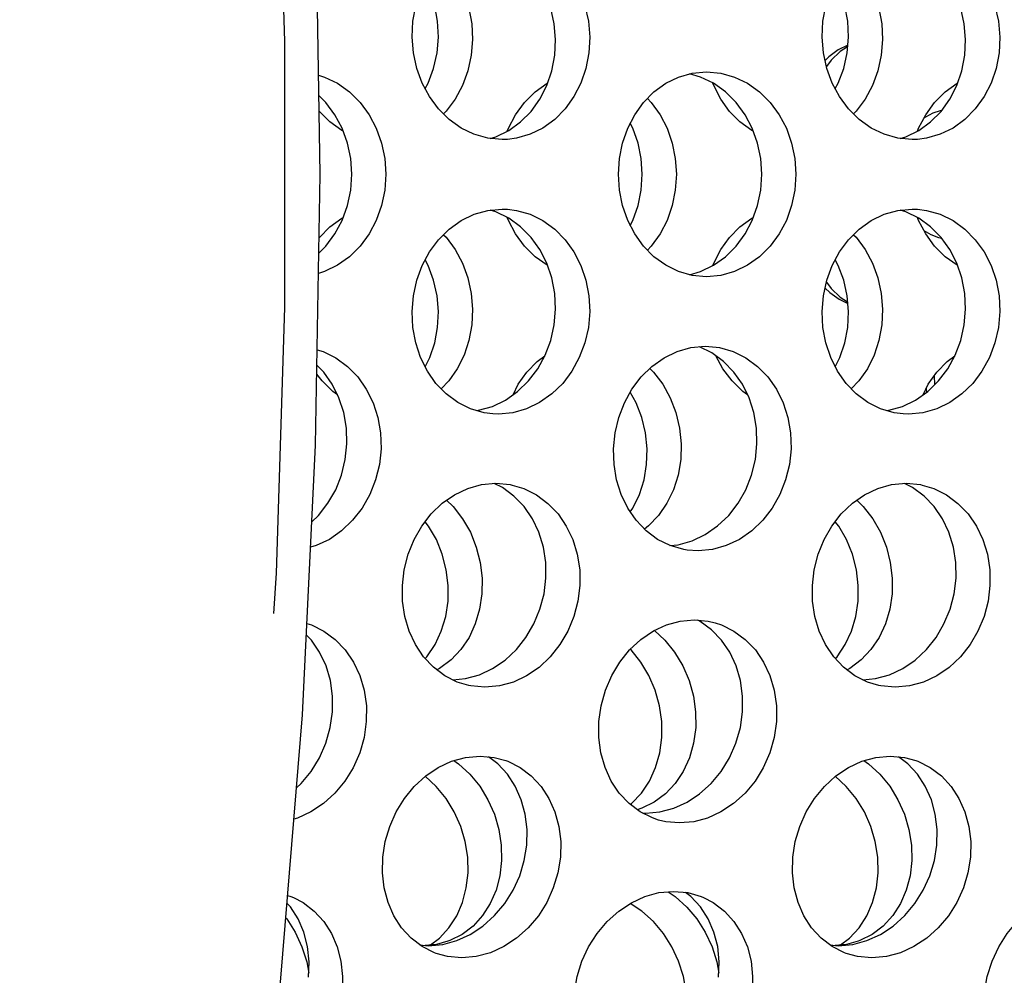
# Model space of a CAD drawing. Units: millimetres. Extents: x -971 to 93, y -1286 to 319.
# Drawn here: x -438 to -424, y -77 to -63 of the extents above; entities that cross this region are included whole.
import ezdxf

# ---------------------------------------------------------------- set-up
doc = ezdxf.new("R2010")
doc.units = ezdxf.units.MM
doc.header["$LTSCALE"] = 5
doc.header["$PDMODE"] = 3
doc.header["$PDSIZE"] = 0.3125
doc.layers.get('0').update_dxf_attribs({"linetype": 'CONTINUOUS'})
doc.layers.get('Defpoints').update_dxf_attribs({"linetype": 'CONTINUOUS'})
doc.layers.add('AM_5 ( Bemassung)', color=3, linetype='CONTINUOUS', lineweight=25)
doc.styles.get("Standard").update_dxf_attribs({"font": 'times.ttf'})
doc.dimstyles.new('BENUTZERDEFINIERTE NORM$0', dxfattribs={"dimtxt": 3.5, "dimasz": 2.5, "dimexe": 1, "dimexo": 0, "dimgap": 1.5, "dimtad": 1, "dimdsep": 46, "dimtxsty": 'Standard', "dimcen": 0, "dimclrd": 256, "dimclre": 256, "dimclrt": 6, "dimadec": 0, "dimazin": 2, "dimtp": 0.1, "dimtm": 0.1, "dimtfac": 0.71, "dimtmove": 0, "dimatfit": 3, "dimfxl": 1, "dimlwd": -1, "dimlwe": -1, "dimarcsym": 0})

# ---------------------------------------------------------------- blocks, each defined once
blk = doc.blocks.new('*D7')
at = {"layer": 'AM_5 ( Bemassung)', "transparency": 16777216}
for p, q in [((-382.252, 318.829), (-787.649, 318.829)), ((-747.649, -48.921), (-747.649, 218.829)), ((-342.413, -148.921), (-787.649, -148.921))]:
    blk.add_line(p, q, dxfattribs=at)
for points in [[(-764.316, 218.829), (-730.983, 218.829), (-747.649, 318.829)], [(-764.316, -48.921), (-730.983, -48.921), (-747.649, -148.921)]]:
    blk.add_solid(points, dxfattribs=at)
at = {"layer": 'Defpoints', "color": 0, "transparency": 16777216}
for p in [(-747.649, 318.829), (-382.252, 318.829), (-342.413, -148.921)]:
    blk.add_point(p, dxfattribs=at)
at = {"layer": 'AM_5 ( Bemassung)', "color": 6, "transparency": 16777216, "insert": (-878.86, 84.954), "char_height": 140, "attachment_point": 5, "rotation": 90}
blk.add_mtext('468', dxfattribs=at)

msp = doc.modelspace()

# ---------------------------------------------------------------- linework, layer by layer
for p, q in [((-428.343, -67.533), (-428.524, -67.444)), ((-425.082, -67.998), (-425.086, -67.865)), ((-425.206, -68.054), (-425.204, -68.112))]:
    msp.add_line(p, q)
for points in [[(-434.552, -75.491), (-434.333, -72.827), (-434.14, -68.884), (-434.075, -64.924), (-434.139, -60.964), (-434.333, -57.021), (-434.552, -54.351)], [(-434.752, -71.342), (-434.714, -70.754), (-434.591, -66.868), (-434.591, -62.974), (-434.714, -59.088), (-434.752, -58.5)], [(-432.728, -62.913), (-432.717, -62.682), (-432.675, -62.456), (-432.604, -62.241), (-432.505, -62.042), (-432.379, -61.864), (-432.229, -61.709), (-432.059, -61.583), (-431.873, -61.491), (-431.674, -61.435), (-431.545, -61.418)], [(-430.629, -62.949), (-430.649, -62.718), (-430.7, -62.492), (-430.781, -62.276), (-430.89, -62.078), (-431.025, -61.899), (-431.184, -61.745), (-431.362, -61.619), (-431.553, -61.527), (-431.754, -61.47), (-431.788, -61.467)], [(-431.545, -61.418), (-431.465, -61.415), (-431.255, -61.435), (-431.053, -61.492), (-430.862, -61.583), (-430.684, -61.709), (-430.525, -61.864), (-430.391, -62.042), (-430.282, -62.241), (-430.201, -62.456), (-430.149, -62.682), (-430.13, -62.913)], [(-426.728, -62.913), (-426.717, -62.682), (-426.675, -62.456), (-426.604, -62.241), (-426.505, -62.042), (-426.379, -61.864), (-426.229, -61.709), (-426.059, -61.583), (-425.873, -61.491), (-425.674, -61.435), (-425.545, -61.418)], [(-424.629, -62.949), (-424.649, -62.718), (-424.7, -62.492), (-424.781, -62.276), (-424.89, -62.078), (-425.025, -61.899), (-425.184, -61.745), (-425.362, -61.619), (-425.553, -61.527), (-425.754, -61.47), (-425.788, -61.467)], [(-425.545, -61.418), (-425.465, -61.415), (-425.255, -61.435), (-425.053, -61.492), (-424.862, -61.583), (-424.684, -61.709), (-424.525, -61.864), (-424.391, -62.042), (-424.282, -62.241), (-424.201, -62.456), (-424.149, -62.682), (-424.13, -62.913)], [(-432.303, -61.785), (-432.192, -61.899), (-432.067, -62.078), (-431.968, -62.276), (-431.897, -62.492), (-431.855, -62.718), (-431.844, -62.949)], [(-426.303, -61.785), (-426.192, -61.899), (-426.067, -62.078), (-425.968, -62.276), (-425.897, -62.492), (-425.855, -62.718), (-425.844, -62.949)], [(-432.344, -62.913), (-432.355, -62.682), (-432.397, -62.456), (-432.468, -62.241), (-432.536, -62.105)], [(-426.344, -62.913), (-426.355, -62.682), (-426.397, -62.456), (-426.468, -62.241), (-426.536, -62.105)], [(-431.332, -64.41), (-431.412, -64.413), (-431.622, -64.393), (-431.823, -64.336), (-432.011, -64.244), (-432.186, -64.119), (-432.342, -63.964), (-432.473, -63.785), (-432.58, -63.586), (-432.658, -63.371), (-432.708, -63.144), (-432.728, -62.913)], [(-432.536, -63.668), (-432.492, -63.586), (-432.413, -63.371), (-432.363, -63.144), (-432.344, -62.913)], [(-431.844, -62.949), (-431.863, -63.18), (-431.913, -63.407), (-431.992, -63.622), (-432.098, -63.821), (-432.23, -63.999), (-432.268, -64.037)], [(-431.588, -64.397), (-431.502, -64.372), (-431.314, -64.28), (-431.141, -64.155), (-430.988, -64), (-430.859, -63.821), (-430.757, -63.622), (-430.684, -63.407), (-430.641, -63.18), (-430.629, -62.949)], [(-430.13, -62.913), (-430.141, -63.144), (-430.184, -63.371), (-430.258, -63.586), (-430.36, -63.785), (-430.488, -63.964), (-430.641, -64.119), (-430.814, -64.244), (-431.002, -64.336), (-431.203, -64.393), (-431.332, -64.41)], [(-425.332, -64.41), (-425.412, -64.413), (-425.622, -64.393), (-425.823, -64.336), (-426.011, -64.244), (-426.186, -64.119), (-426.342, -63.964), (-426.473, -63.785), (-426.58, -63.586), (-426.658, -63.371), (-426.708, -63.144), (-426.728, -62.913)], [(-426.536, -63.668), (-426.492, -63.586), (-426.413, -63.371), (-426.363, -63.144), (-426.344, -62.913)], [(-425.844, -62.949), (-425.863, -63.18), (-425.913, -63.407), (-425.992, -63.622), (-426.098, -63.821), (-426.23, -63.999), (-426.268, -64.037)], [(-425.588, -64.397), (-425.502, -64.372), (-425.314, -64.28), (-425.141, -64.155), (-424.988, -64), (-424.859, -63.821), (-424.757, -63.622), (-424.684, -63.407), (-424.641, -63.18), (-424.629, -62.949)], [(-424.13, -62.913), (-424.141, -63.144), (-424.184, -63.371), (-424.258, -63.586), (-424.36, -63.785), (-424.488, -63.964), (-424.641, -64.119), (-424.814, -64.244), (-425.002, -64.336), (-425.203, -64.393), (-425.332, -64.41)], [(-426.354, -63.033), (-426.493, -63.102), (-426.632, -63.204), (-426.683, -63.258)], [(-426.356, -63.057), (-426.466, -63.125), (-426.597, -63.249), (-426.664, -63.344)], [(-434.099, -63.472), (-434.01, -63.498), (-433.82, -63.59), (-433.645, -63.715), (-433.489, -63.87), (-433.357, -64.049), (-433.252, -64.248), (-433.175, -64.463), (-433.127, -64.69), (-433.112, -64.921)], [(-429.71, -64.921), (-429.694, -64.69), (-429.649, -64.463), (-429.574, -64.248), (-429.471, -64.049), (-429.343, -63.87), (-429.19, -63.715), (-429.017, -63.59), (-428.83, -63.498), (-428.631, -63.441), (-428.421, -63.421)], [(-427.612, -64.921), (-427.627, -64.69), (-427.675, -64.463), (-427.752, -64.248), (-427.857, -64.049), (-427.989, -63.87), (-428.145, -63.715), (-428.32, -63.59), (-428.51, -63.498), (-428.67, -63.452)], [(-428.421, -63.421), (-428.211, -63.441), (-428.01, -63.498), (-427.82, -63.59), (-427.645, -63.715), (-427.489, -63.87), (-427.357, -64.049), (-427.252, -64.248), (-427.175, -64.463), (-427.127, -64.69), (-427.112, -64.921)], [(-431.335, -64.29), (-431.32, -64.248), (-431.214, -64.049), (-431.083, -63.87), (-430.927, -63.715), (-430.751, -63.59), (-430.746, -63.587)], [(-427.737, -64.29), (-427.757, -64.28), (-427.931, -64.155), (-428.084, -64), (-428.212, -63.821), (-428.314, -63.622), (-428.326, -63.587)], [(-425.335, -64.29), (-425.32, -64.248), (-425.214, -64.049), (-425.083, -63.87), (-424.927, -63.715), (-424.751, -63.59), (-424.746, -63.587)], [(-433.612, -64.921), (-433.627, -64.69), (-433.675, -64.463), (-433.752, -64.248), (-433.857, -64.049), (-433.989, -63.87), (-434.094, -63.766)], [(-429.286, -63.812), (-429.229, -63.87), (-429.1, -64.049), (-428.998, -64.248), (-428.923, -64.463), (-428.877, -64.69), (-428.862, -64.921)], [(-433.737, -64.29), (-433.757, -64.28), (-433.931, -64.155), (-434.084, -64), (-434.09, -63.991)], [(-424.98, -63.988), (-425.004, -63.993), (-425.107, -64.027), (-425.216, -64.083), (-425.243, -64.102)], [(-429.362, -64.921), (-429.377, -64.69), (-429.423, -64.463), (-429.498, -64.248), (-429.536, -64.174)], [(-433.112, -64.921), (-433.127, -65.152), (-433.175, -65.379), (-433.252, -65.594), (-433.357, -65.793), (-433.488, -65.972), (-433.644, -66.127), (-433.82, -66.252), (-434.009, -66.344), (-434.099, -66.37)], [(-434.094, -66.076), (-433.989, -65.972), (-433.857, -65.793), (-433.752, -65.594), (-433.675, -65.379), (-433.627, -65.152), (-433.612, -64.921)], [(-428.421, -66.421), (-428.63, -66.401), (-428.83, -66.344), (-429.017, -66.252), (-429.19, -66.127), (-429.343, -65.972), (-429.471, -65.793), (-429.574, -65.594), (-429.649, -65.379), (-429.694, -65.152), (-429.71, -64.921)], [(-429.536, -65.668), (-429.498, -65.594), (-429.423, -65.379), (-429.377, -65.152), (-429.362, -64.921)], [(-428.862, -64.921), (-428.877, -65.152), (-428.923, -65.379), (-428.998, -65.594), (-429.1, -65.793), (-429.229, -65.972), (-429.286, -66.03)], [(-428.67, -66.39), (-428.51, -66.344), (-428.32, -66.252), (-428.144, -66.127), (-427.989, -65.972), (-427.857, -65.793), (-427.752, -65.594), (-427.675, -65.379), (-427.627, -65.152), (-427.612, -64.921)], [(-427.112, -64.921), (-427.127, -65.152), (-427.175, -65.379), (-427.252, -65.594), (-427.357, -65.793), (-427.488, -65.972), (-427.644, -66.127), (-427.82, -66.252), (-428.009, -66.344), (-428.21, -66.401), (-428.421, -66.421)], [(-432.728, -66.929), (-432.708, -66.698), (-432.658, -66.471), (-432.58, -66.256), (-432.473, -66.057), (-432.342, -65.878), (-432.186, -65.723), (-432.011, -65.598), (-431.822, -65.506), (-431.621, -65.449), (-431.411, -65.429), (-431.332, -65.432)], [(-430.629, -66.893), (-430.641, -66.662), (-430.684, -66.435), (-430.757, -66.22), (-430.859, -66.021), (-430.987, -65.843), (-431.141, -65.688), (-431.314, -65.562), (-431.502, -65.47), (-431.588, -65.445)], [(-431.332, -65.432), (-431.202, -65.449), (-431.002, -65.506), (-430.814, -65.598), (-430.641, -65.723), (-430.488, -65.878), (-430.36, -66.057), (-430.258, -66.256), (-430.184, -66.471), (-430.141, -66.698), (-430.13, -66.929)], [(-426.728, -66.929), (-426.708, -66.698), (-426.658, -66.471), (-426.58, -66.256), (-426.473, -66.057), (-426.342, -65.878), (-426.186, -65.723), (-426.011, -65.598), (-425.822, -65.506), (-425.621, -65.449), (-425.411, -65.429), (-425.332, -65.432)], [(-424.629, -66.893), (-424.641, -66.662), (-424.684, -66.435), (-424.757, -66.22), (-424.859, -66.021), (-424.987, -65.843), (-425.141, -65.688), (-425.314, -65.562), (-425.502, -65.47), (-425.588, -65.445)], [(-425.332, -65.432), (-425.202, -65.449), (-425.002, -65.506), (-424.814, -65.598), (-424.641, -65.723), (-424.488, -65.878), (-424.36, -66.057), (-424.258, -66.256), (-424.184, -66.471), (-424.141, -66.698), (-424.13, -66.929)], [(-434.09, -65.851), (-434.084, -65.843), (-433.931, -65.688), (-433.757, -65.562), (-433.737, -65.552)], [(-430.746, -66.255), (-430.751, -66.252), (-430.927, -66.127), (-431.083, -65.972), (-431.214, -65.793), (-431.32, -65.594), (-431.335, -65.552)], [(-428.326, -66.255), (-428.314, -66.22), (-428.212, -66.021), (-428.084, -65.843), (-427.931, -65.688), (-427.757, -65.562), (-427.737, -65.552)], [(-424.746, -66.255), (-424.751, -66.252), (-424.927, -66.127), (-425.083, -65.972), (-425.214, -65.793), (-425.32, -65.594), (-425.335, -65.552)], [(-432.268, -65.805), (-432.23, -65.842), (-432.098, -66.021), (-431.992, -66.22), (-431.913, -66.435), (-431.863, -66.662), (-431.844, -66.893)], [(-426.268, -65.805), (-426.23, -65.842), (-426.098, -66.021), (-425.992, -66.22), (-425.913, -66.435), (-425.863, -66.662), (-425.844, -66.893)], [(-425.242, -65.741), (-425.138, -65.801), (-425.025, -65.844), (-424.98, -65.853)], [(-432.344, -66.929), (-432.363, -66.698), (-432.413, -66.471), (-432.492, -66.256), (-432.536, -66.174)], [(-426.344, -66.929), (-426.363, -66.698), (-426.413, -66.471), (-426.492, -66.256), (-426.536, -66.174)], [(-426.664, -66.498), (-426.597, -66.593), (-426.466, -66.717), (-426.356, -66.785)], [(-426.683, -66.584), (-426.618, -66.65), (-426.478, -66.749), (-426.354, -66.808)], [(-431.545, -68.424), (-431.675, -68.407), (-431.873, -68.35), (-432.059, -68.259), (-432.229, -68.133), (-432.379, -67.978), (-432.505, -67.8), (-432.604, -67.601), (-432.675, -67.386), (-432.717, -67.16), (-432.728, -66.929)], [(-432.536, -67.737), (-432.468, -67.601), (-432.397, -67.386), (-432.355, -67.16), (-432.344, -66.929)], [(-431.844, -66.893), (-431.855, -67.124), (-431.897, -67.35), (-431.968, -67.566), (-432.067, -67.764), (-432.192, -67.943), (-432.303, -68.057)], [(-431.788, -68.375), (-431.755, -68.372), (-431.553, -68.315), (-431.362, -68.223), (-431.184, -68.098), (-431.025, -67.943), (-430.89, -67.764), (-430.781, -67.566), (-430.7, -67.35), (-430.649, -67.124), (-430.629, -66.893)], [(-430.13, -66.929), (-430.149, -67.16), (-430.201, -67.386), (-430.282, -67.601), (-430.391, -67.8), (-430.525, -67.978), (-430.684, -68.133), (-430.862, -68.259), (-431.053, -68.35), (-431.255, -68.407), (-431.466, -68.427), (-431.545, -68.424)], [(-425.545, -68.424), (-425.675, -68.407), (-425.873, -68.35), (-426.059, -68.259), (-426.229, -68.133), (-426.379, -67.978), (-426.505, -67.8), (-426.604, -67.601), (-426.675, -67.386), (-426.717, -67.16), (-426.728, -66.929)], [(-426.536, -67.737), (-426.468, -67.601), (-426.397, -67.386), (-426.355, -67.16), (-426.344, -66.929)], [(-425.844, -66.893), (-425.855, -67.124), (-425.897, -67.35), (-425.968, -67.566), (-426.067, -67.764), (-426.192, -67.943), (-426.303, -68.057)], [(-425.788, -68.375), (-425.755, -68.372), (-425.553, -68.315), (-425.362, -68.223), (-425.184, -68.098), (-425.025, -67.943), (-424.89, -67.764), (-424.781, -67.566), (-424.7, -67.35), (-424.649, -67.124), (-424.629, -66.893)], [(-424.13, -66.929), (-424.149, -67.16), (-424.201, -67.386), (-424.282, -67.601), (-424.391, -67.8), (-424.525, -67.978), (-424.684, -68.133), (-424.862, -68.259), (-425.053, -68.35), (-425.255, -68.407), (-425.466, -68.427), (-425.545, -68.424)], [(-434.117, -67.488), (-434.031, -67.513), (-433.844, -67.605), (-433.673, -67.73), (-433.523, -67.885), (-433.398, -68.064), (-433.299, -68.262), (-433.23, -68.477), (-433.191, -68.703), (-433.183, -68.934)], [(-429.781, -68.934), (-429.758, -68.703), (-429.704, -68.477), (-429.621, -68.262), (-429.512, -68.063), (-429.377, -67.885), (-429.219, -67.73), (-429.041, -67.605), (-428.851, -67.513), (-428.649, -67.456), (-428.439, -67.436), (-428.28, -67.448)], [(-427.682, -68.862), (-427.69, -68.632), (-427.729, -68.406), (-427.798, -68.191), (-427.896, -67.992), (-428.022, -67.814), (-428.172, -67.659), (-428.343, -67.533)], [(-428.28, -67.448), (-428.23, -67.456), (-428.031, -67.513), (-427.844, -67.605), (-427.673, -67.73), (-427.523, -67.885), (-427.398, -68.064), (-427.299, -68.262), (-427.23, -68.477), (-427.191, -68.703), (-427.183, -68.934)], [(-431.25, -68.144), (-431.175, -67.992), (-431.05, -67.814), (-430.899, -67.659), (-430.788, -67.577)], [(-427.821, -68.144), (-427.887, -68.098), (-428.046, -67.943), (-428.181, -67.764), (-428.284, -67.577)], [(-425.25, -68.144), (-425.175, -67.992), (-425.05, -67.814), (-424.899, -67.659), (-424.788, -67.577)], [(-433.821, -68.144), (-433.887, -68.098), (-434.046, -67.943), (-434.123, -67.842)], [(-433.682, -68.862), (-433.69, -68.632), (-433.729, -68.406), (-433.798, -68.191), (-433.896, -67.992), (-434.022, -67.814), (-434.121, -67.712)], [(-429.25, -67.761), (-429.196, -67.814), (-429.061, -67.992), (-428.951, -68.191), (-428.869, -68.406), (-428.815, -68.632), (-428.791, -68.862)], [(-429.29, -68.934), (-429.314, -68.703), (-429.367, -68.477), (-429.45, -68.262), (-429.536, -68.107)], [(-434.195, -70.004), (-434.096, -69.91), (-433.959, -69.732), (-433.846, -69.534), (-433.761, -69.319), (-433.706, -69.093), (-433.682, -68.862)], [(-428.791, -68.862), (-428.798, -69.093), (-428.836, -69.319), (-428.903, -69.534), (-428.999, -69.732), (-429.121, -69.91), (-429.268, -70.064), (-429.329, -70.11)], [(-428.958, -70.349), (-428.834, -70.338), (-428.631, -70.281), (-428.438, -70.189), (-428.258, -70.064), (-428.096, -69.91), (-427.959, -69.732), (-427.846, -69.534), (-427.761, -69.319), (-427.706, -69.093), (-427.682, -68.862)], [(-433.183, -68.934), (-433.207, -69.164), (-433.263, -69.39), (-433.348, -69.605), (-433.46, -69.803), (-433.598, -69.981), (-433.759, -70.136), (-433.939, -70.261), (-434.132, -70.352), (-434.213, -70.375)], [(-428.705, -70.417), (-428.754, -70.409), (-428.952, -70.352), (-429.136, -70.261), (-429.304, -70.136), (-429.452, -69.981), (-429.574, -69.803), (-429.669, -69.605), (-429.737, -69.39), (-429.774, -69.164), (-429.781, -68.934)], [(-429.536, -69.859), (-429.498, -69.803), (-429.402, -69.605), (-429.335, -69.39), (-429.297, -69.164), (-429.29, -68.934)], [(-427.183, -68.934), (-427.207, -69.164), (-427.263, -69.39), (-427.348, -69.605), (-427.46, -69.803), (-427.598, -69.981), (-427.759, -70.136), (-427.939, -70.261), (-428.132, -70.352), (-428.335, -70.409), (-428.545, -70.429), (-428.705, -70.417)], [(-432.871, -70.934), (-432.843, -70.704), (-432.785, -70.478), (-432.699, -70.264), (-432.586, -70.066), (-432.448, -69.888), (-432.286, -69.733), (-432.107, -69.608), (-431.915, -69.517), (-431.712, -69.46), (-431.501, -69.44), (-431.292, -69.46), (-431.266, -69.465)], [(-430.77, -70.827), (-430.773, -70.597), (-430.808, -70.372), (-430.874, -70.157), (-430.969, -69.959), (-431.091, -69.781), (-431.238, -69.627), (-431.407, -69.502), (-431.526, -69.443)], [(-431.266, -69.465), (-431.094, -69.517), (-430.91, -69.609), (-430.741, -69.734), (-430.593, -69.888), (-430.472, -70.066), (-430.377, -70.264), (-430.311, -70.478), (-430.276, -70.704), (-430.273, -70.934)], [(-426.871, -70.934), (-426.843, -70.704), (-426.785, -70.478), (-426.699, -70.264), (-426.586, -70.066), (-426.448, -69.888), (-426.286, -69.733), (-426.107, -69.608), (-425.915, -69.517), (-425.712, -69.46), (-425.501, -69.44), (-425.292, -69.46), (-425.266, -69.465)], [(-424.77, -70.827), (-424.773, -70.597), (-424.808, -70.372), (-424.874, -70.157), (-424.969, -69.959), (-425.091, -69.781), (-425.238, -69.627), (-425.407, -69.502), (-425.526, -69.443)], [(-425.266, -69.465), (-425.094, -69.517), (-424.91, -69.609), (-424.741, -69.734), (-424.593, -69.888), (-424.472, -70.066), (-424.377, -70.264), (-424.311, -70.478), (-424.276, -70.704), (-424.273, -70.934)], [(-432.223, -69.689), (-432.127, -69.781), (-431.989, -69.959), (-431.875, -70.157), (-431.789, -70.372), (-431.731, -70.597), (-431.703, -70.827)], [(-426.223, -69.689), (-426.127, -69.781), (-425.989, -69.959), (-425.875, -70.157), (-425.789, -70.372), (-425.731, -70.597), (-425.703, -70.827)], [(-432.201, -70.934), (-432.228, -70.704), (-432.286, -70.478), (-432.373, -70.264), (-432.486, -70.066), (-432.536, -70.002)], [(-426.201, -70.934), (-426.228, -70.704), (-426.286, -70.478), (-426.373, -70.264), (-426.486, -70.066), (-426.536, -70.002)], [(-431.703, -70.827), (-431.706, -71.057), (-431.74, -71.282), (-431.804, -71.496), (-431.895, -71.693), (-432.014, -71.87), (-432.159, -72.024), (-432.325, -72.149), (-432.365, -72.169)], [(-432.134, -72.314), (-431.949, -72.297), (-431.744, -72.24), (-431.55, -72.149), (-431.368, -72.025), (-431.203, -71.871), (-431.062, -71.693), (-430.946, -71.496), (-430.857, -71.282), (-430.798, -71.057), (-430.77, -70.827)], [(-425.703, -70.827), (-425.706, -71.057), (-425.74, -71.282), (-425.804, -71.496), (-425.895, -71.693), (-426.014, -71.87), (-426.159, -72.024), (-426.325, -72.149), (-426.365, -72.169)], [(-426.134, -72.314), (-425.949, -72.297), (-425.744, -72.24), (-425.55, -72.149), (-425.368, -72.025), (-425.203, -71.871), (-425.062, -71.693), (-424.946, -71.496), (-424.857, -71.282), (-424.798, -71.057), (-424.77, -70.827)], [(-431.897, -72.398), (-432.067, -72.347), (-432.249, -72.256), (-432.416, -72.131), (-432.56, -71.977), (-432.679, -71.8), (-432.771, -71.603), (-432.834, -71.389), (-432.868, -71.164), (-432.871, -70.934)], [(-432.536, -72.003), (-432.511, -71.977), (-432.393, -71.8), (-432.301, -71.603), (-432.237, -71.389), (-432.203, -71.164), (-432.201, -70.934)], [(-430.273, -70.934), (-430.301, -71.164), (-430.36, -71.389), (-430.449, -71.603), (-430.565, -71.8), (-430.706, -71.978), (-430.87, -72.132), (-431.053, -72.256), (-431.247, -72.347), (-431.451, -72.404), (-431.662, -72.423), (-431.871, -72.404), (-431.897, -72.398)], [(-425.897, -72.398), (-426.067, -72.347), (-426.249, -72.256), (-426.416, -72.131), (-426.56, -71.977), (-426.679, -71.8), (-426.771, -71.603), (-426.834, -71.389), (-426.868, -71.164), (-426.871, -70.934)], [(-426.536, -72.003), (-426.511, -71.977), (-426.393, -71.8), (-426.301, -71.603), (-426.237, -71.389), (-426.203, -71.164), (-426.201, -70.934)], [(-424.273, -70.934), (-424.301, -71.164), (-424.36, -71.389), (-424.449, -71.603), (-424.565, -71.8), (-424.706, -71.978), (-424.87, -72.132), (-425.053, -72.256), (-425.247, -72.347), (-425.451, -72.404), (-425.662, -72.423), (-425.871, -72.404), (-425.897, -72.398)], [(-429.996, -72.926), (-429.964, -72.696), (-429.901, -72.468), (-429.808, -72.251), (-429.689, -72.054), (-429.547, -71.877), (-429.381, -71.723), (-429.198, -71.6), (-429.006, -71.512), (-428.806, -71.457), (-428.6, -71.439), (-428.396, -71.457), (-428.292, -71.482)], [(-427.893, -72.784), (-427.892, -72.554), (-427.924, -72.326), (-427.988, -72.11), (-428.081, -71.912), (-428.201, -71.735), (-428.348, -71.581), (-428.515, -71.459), (-428.546, -71.444)], [(-434.268, -71.49), (-434.202, -71.512), (-434.02, -71.601), (-433.853, -71.724), (-433.706, -71.877), (-433.586, -72.054), (-433.493, -72.252), (-433.429, -72.468), (-433.397, -72.696), (-433.398, -72.926)], [(-429.182, -71.593), (-429.03, -71.734), (-428.887, -71.911), (-428.769, -72.109), (-428.676, -72.326), (-428.613, -72.554), (-428.58, -72.784)], [(-428.292, -71.482), (-428.202, -71.512), (-428.02, -71.601), (-427.853, -71.724), (-427.706, -71.877), (-427.586, -72.054), (-427.493, -72.252), (-427.429, -72.468), (-427.397, -72.696), (-427.398, -72.926)], [(-433.893, -72.784), (-433.892, -72.554), (-433.924, -72.326), (-433.988, -72.11), (-434.081, -71.912), (-434.201, -71.735), (-434.276, -71.657)], [(-429.075, -72.926), (-429.107, -72.696), (-429.171, -72.468), (-429.263, -72.251), (-429.382, -72.054), (-429.525, -71.877), (-429.536, -71.867)], [(-434.421, -73.892), (-434.352, -73.83), (-434.206, -73.654), (-434.085, -73.457), (-433.99, -73.241), (-433.925, -73.014), (-433.893, -72.784)], [(-428.58, -72.784), (-428.579, -73.014), (-428.61, -73.241), (-428.671, -73.457), (-428.761, -73.654), (-428.879, -73.83), (-429.022, -73.982), (-429.187, -74.105), (-429.367, -74.193), (-429.433, -74.215)], [(-429.361, -74.261), (-429.309, -74.266), (-429.103, -74.247), (-428.901, -74.193), (-428.706, -74.105), (-428.521, -73.983), (-428.352, -73.83), (-428.206, -73.654), (-428.085, -73.457), (-427.99, -73.241), (-427.925, -73.014), (-427.893, -72.784)], [(-433.398, -72.926), (-433.43, -73.156), (-433.495, -73.384), (-433.59, -73.6), (-433.711, -73.797), (-433.857, -73.973), (-434.026, -74.125), (-434.211, -74.247), (-434.406, -74.336), (-434.458, -74.35)], [(-429.121, -74.365), (-429.21, -74.335), (-429.39, -74.247), (-429.554, -74.125), (-429.698, -73.972), (-429.815, -73.796), (-429.905, -73.599), (-429.967, -73.383), (-429.997, -73.156), (-429.996, -72.926)], [(-429.536, -74.138), (-429.517, -74.125), (-429.374, -73.972), (-429.256, -73.796), (-429.166, -73.599), (-429.105, -73.384), (-429.074, -73.156), (-429.075, -72.926)], [(-427.398, -72.926), (-427.43, -73.156), (-427.495, -73.384), (-427.59, -73.6), (-427.711, -73.797), (-427.857, -73.973), (-428.026, -74.125), (-428.211, -74.247), (-428.406, -74.336), (-428.608, -74.39), (-428.814, -74.408), (-429.017, -74.39), (-429.121, -74.365)], [(-433.157, -74.908), (-433.121, -74.681), (-433.055, -74.458), (-432.961, -74.245), (-432.84, -74.049), (-432.696, -73.873), (-432.529, -73.719), (-432.345, -73.595), (-432.15, -73.504), (-431.945, -73.448), (-431.734, -73.429), (-431.526, -73.448), (-431.357, -73.494)], [(-431.051, -74.731), (-431.046, -74.503), (-431.073, -74.28), (-431.131, -74.068), (-431.219, -73.871), (-431.334, -73.695), (-431.476, -73.542), (-431.611, -73.44)], [(-427.157, -74.908), (-427.121, -74.681), (-427.055, -74.458), (-426.961, -74.245), (-426.84, -74.049), (-426.696, -73.873), (-426.529, -73.719), (-426.345, -73.595), (-426.15, -73.504), (-425.945, -73.448), (-425.734, -73.429), (-425.526, -73.448), (-425.357, -73.494)], [(-425.051, -74.731), (-425.046, -74.503), (-425.073, -74.28), (-425.131, -74.068), (-425.219, -73.871), (-425.334, -73.695), (-425.476, -73.542), (-425.611, -73.44)], [(-432.118, -73.496), (-432.05, -73.542), (-431.883, -73.695), (-431.739, -73.871), (-431.619, -74.068), (-431.524, -74.28), (-431.459, -74.503), (-431.423, -74.731)], [(-431.357, -73.494), (-431.33, -73.505), (-431.149, -73.595), (-430.984, -73.72), (-430.842, -73.873), (-430.727, -74.049), (-430.639, -74.245), (-430.581, -74.458), (-430.554, -74.681), (-430.559, -74.908)], [(-426.118, -73.496), (-426.05, -73.542), (-425.883, -73.695), (-425.739, -73.871), (-425.619, -74.068), (-425.524, -74.28), (-425.459, -74.503), (-425.423, -74.731)], [(-425.357, -73.494), (-425.33, -73.505), (-425.149, -73.595), (-424.984, -73.72), (-424.842, -73.873), (-424.727, -74.049), (-424.639, -74.245), (-424.581, -74.458), (-424.554, -74.681), (-424.559, -74.908)], [(-431.915, -74.908), (-431.951, -74.681), (-432.017, -74.458), (-432.111, -74.245), (-432.231, -74.049), (-432.375, -73.873), (-432.536, -73.725)], [(-425.915, -74.908), (-425.951, -74.681), (-426.017, -74.458), (-426.111, -74.245), (-426.231, -74.049), (-426.375, -73.873), (-426.536, -73.725)], [(-432.613, -76.192), (-432.493, -76.203), (-432.281, -76.184), (-432.075, -76.128), (-431.877, -76.038), (-431.691, -75.915), (-431.521, -75.763), (-431.373, -75.588), (-431.251, -75.393), (-431.154, -75.181), (-431.087, -74.958), (-431.051, -74.731)], [(-431.423, -74.731), (-431.418, -74.958), (-431.443, -75.181), (-431.499, -75.393), (-431.584, -75.588), (-431.696, -75.763), (-431.835, -75.915), (-431.997, -76.038), (-432.176, -76.128), (-432.204, -76.138)], [(-426.613, -76.192), (-426.493, -76.203), (-426.281, -76.184), (-426.075, -76.128), (-425.877, -76.038), (-425.691, -75.915), (-425.521, -75.763), (-425.373, -75.588), (-425.251, -75.393), (-425.154, -75.181), (-425.087, -74.958), (-425.051, -74.731)], [(-425.423, -74.731), (-425.418, -74.958), (-425.443, -75.181), (-425.499, -75.393), (-425.584, -75.588), (-425.696, -75.763), (-425.835, -75.915), (-425.997, -76.038), (-426.176, -76.128), (-426.204, -76.138)], [(-432.376, -76.316), (-432.403, -76.306), (-432.582, -76.216), (-432.744, -76.093), (-432.883, -75.941), (-432.995, -75.765), (-433.08, -75.57), (-433.136, -75.359), (-433.162, -75.136), (-433.157, -74.908)], [(-432.459, -76.192), (-432.328, -76.093), (-432.189, -75.941), (-432.076, -75.765), (-431.991, -75.57), (-431.935, -75.359), (-431.91, -75.136), (-431.915, -74.908)], [(-430.559, -74.908), (-430.595, -75.136), (-430.662, -75.359), (-430.758, -75.57), (-430.881, -75.765), (-431.029, -75.941), (-431.199, -76.093), (-431.385, -76.216), (-431.583, -76.306), (-431.789, -76.362), (-432.001, -76.381), (-432.209, -76.362), (-432.376, -76.316)], [(-426.376, -76.316), (-426.403, -76.306), (-426.582, -76.216), (-426.744, -76.093), (-426.883, -75.941), (-426.995, -75.765), (-427.08, -75.57), (-427.136, -75.359), (-427.162, -75.136), (-427.157, -74.908)], [(-426.459, -76.192), (-426.328, -76.093), (-426.189, -75.941), (-426.076, -75.765), (-425.991, -75.57), (-425.935, -75.359), (-425.91, -75.136), (-425.915, -74.908)], [(-424.559, -74.908), (-424.595, -75.136), (-424.662, -75.359), (-424.758, -75.57), (-424.881, -75.765), (-425.029, -75.941), (-425.199, -76.093), (-425.385, -76.216), (-425.583, -76.306), (-425.789, -76.362), (-426.001, -76.381), (-426.209, -76.362), (-426.376, -76.316)], [(-434.55, -75.469), (-434.501, -75.483), (-434.464, -75.499)], [(-430.352, -76.878), (-430.313, -76.652), (-430.243, -76.43), (-430.145, -76.219), (-430.021, -76.024), (-429.874, -75.849), (-429.704, -75.697), (-429.518, -75.574), (-429.321, -75.483), (-429.116, -75.427), (-428.904, -75.408), (-428.696, -75.427), (-428.501, -75.483), (-428.464, -75.499)], [(-428.983, -75.415), (-428.878, -75.484), (-428.709, -75.637), (-428.562, -75.812), (-428.438, -76.007), (-428.34, -76.218), (-428.27, -76.439), (-428.241, -76.607)], [(-428.243, -76.665), (-428.234, -76.439), (-428.257, -76.217), (-428.312, -76.007), (-428.396, -75.812), (-428.508, -75.636), (-428.648, -75.484), (-428.726, -75.424)], [(-424.352, -76.878), (-424.313, -76.652), (-424.243, -76.43), (-424.145, -76.219), (-424.021, -76.024), (-423.874, -75.849), (-423.704, -75.697), (-423.518, -75.574), (-423.321, -75.483), (-423.116, -75.427), (-422.904, -75.408), (-422.696, -75.427), (-422.501, -75.483), (-422.464, -75.499)], [(-438.017, -94.786), (-437.187, -91.684), (-436.372, -88.083), (-435.676, -84.38), (-435.103, -80.592), (-434.655, -76.735), (-434.552, -75.491)], [(-434.243, -76.665), (-434.234, -76.439), (-434.257, -76.217), (-434.312, -76.007), (-434.396, -75.812), (-434.508, -75.636), (-434.56, -75.58)], [(-434.464, -75.499), (-434.321, -75.573), (-434.159, -75.697), (-434.02, -75.849), (-433.907, -76.024), (-433.823, -76.219), (-433.769, -76.43), (-433.746, -76.652), (-433.754, -76.878)], [(-428.719, -76.878), (-428.759, -76.652), (-428.829, -76.43), (-428.927, -76.219), (-429.05, -76.024), (-429.198, -75.849), (-429.367, -75.697), (-429.536, -75.585)], [(-428.464, -75.499), (-428.321, -75.573), (-428.159, -75.697), (-428.02, -75.849), (-427.907, -76.024), (-427.823, -76.219), (-427.769, -76.43), (-427.746, -76.652), (-427.754, -76.878)], [(-434.577, -75.793), (-434.562, -75.812), (-434.438, -76.007), (-434.34, -76.218), (-434.27, -76.439), (-434.241, -76.607)], [(-432.204, -76.138), (-432.37, -76.184), (-432.536, -76.199)], [(-426.204, -76.138), (-426.37, -76.184), (-426.536, -76.199)]]:
    msp.add_lwpolyline(points)

# ---------------------------------------------------------------- dimensions: what is measured, and where the dimension line sits
at = {"layer": 'AM_5 ( Bemassung)'}
dim = msp.add_linear_dim(base=(-747.649, 318.829), p1=(-342.413, -148.921), p2=(-382.252, 318.829), angle=90, dimstyle='BENUTZERDEFINIERTE NORM$0', override={"dimscale": 40, "dimdec": 0}, dxfattribs=at)
dim.commit()
dim.dimension.update_dxf_attribs({"geometry": '*D7', "text_midpoint": (-747.649, 84.954), "dimtype": 160})

doc.saveas('drawing.dxf')
